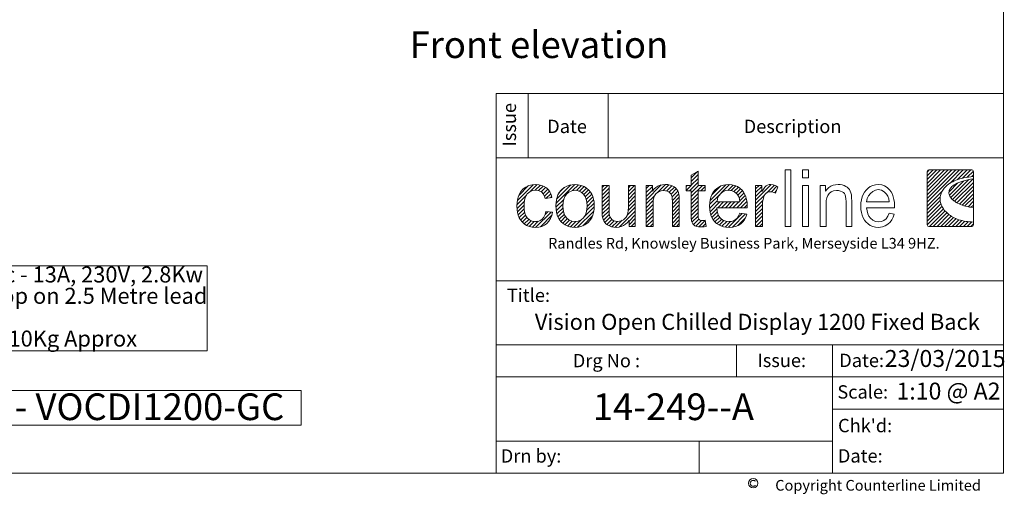
# Model space of a CAD drawing. Units: millimetres. Extents: x 0 to 586, y 0 to 420.
# Drawn here: x 396 to 580, y 5 to 94 of the extents above; entities that cross this region are included whole.
import ezdxf

# ---------------------------------------------------------------- set-up
doc = ezdxf.new("R2010")
doc.units = ezdxf.units.MM
doc.styles.add('SLDTEXTSTYLE0', font='TXT', dxfattribs={"width": 0.605})
doc.styles.add('SLDTEXTSTYLE1', font='TXT', dxfattribs={"width": 0.75})

# ---------------------------------------------------------------- blocks, each defined once
blk = doc.blocks.new('SW_NOTE_0')
at = {"color": 0, "linetype": 'Continuous', "lineweight": 0}
for p, q in [((-0.02, -11.91), (-0.02, 4)), ((-0.02, 4), (63.91, 4)), ((63.91, 4), (63.91, -11.91)), ((63.91, -11.91), (-0.02, -11.91))]:
    blk.add_line(p, q, dxfattribs=at)
at = {"color": 0, "linetype": 'Continuous', "lineweight": 0, "char_height": 3, "attachment_point": 1, "style": 'SLDTEXTSTYLE0'}
for s, insert in [('Electrical Spec - 13A, 230V, 2.8Kw', (0, 3.87)), ('via 13A plug top on 2.5 Metre lead', (0, -0.13)), ('Weight - 210Kg Approx', (7.88, -8.13))]:
    blk.add_mtext(s, dxfattribs=dict(at, insert=insert))
blk = doc.blocks.new('SW_NOTE_1')
at = {"color": 0, "linetype": 'Continuous', "lineweight": 0}
for p, q in [((-0.02, 0.53), (-0.02, 6.99)), ((-0.02, 6.99), (96.12, 6.99)), ((96.12, 6.99), (96.12, 0.53)), ((96.12, 0.53), (-0.02, 0.53))]:
    blk.add_line(p, q, dxfattribs=at)
at = {"color": 0, "linetype": 'Continuous', "lineweight": 0, "insert": (0, 6.45), "char_height": 5, "attachment_point": 1, "style": 'SLDTEXTSTYLE0'}
blk.add_mtext('Assembly No - VOCDI1200-GC', dxfattribs=at)

msp = doc.modelspace()

# ---------------------------------------------------------------- linework, layer by layer
at = {"color": 7, "linetype": 'Continuous', "lineweight": 0}
for p, q in [((579.873, 9.004), (579.873, 411.004)), ((484.873, 80.053), (484.873, 9.004)), ((484.873, 80.053), (579.873, 80.053)), ((490.873, 80.053), (490.873, 68.004)), ((505.873, 80.053), (505.873, 68.004)), ((484.873, 68.004), (579.873, 68.004)), ((522.688, 65.54), (521.396, 64.761)), ((521.396, 64.302), (522.552, 65.458)), ((521.396, 63.595), (522.688, 64.887)), ((521.396, 64.761), (521.396, 62.859)), ((522.688, 62.859), (522.688, 65.54)), ((540.048, 65.779), (539.014, 65.779)), ((539.014, 65.779), (539.014, 55.186)), ((540.048, 55.186), (540.048, 65.779)), ((543.34, 65.779), (542.229, 65.779)), ((542.229, 65.779), (542.229, 64.282)), ((543.34, 64.282), (543.34, 65.779)), ((565.59, 65.362), (565.984, 65.756)), ((565.59, 64.655), (566.691, 65.756)), ((565.59, 63.948), (567.398, 65.756)), ((565.59, 63.241), (568.105, 65.756)), ((565.59, 62.534), (568.812, 65.756)), ((565.59, 61.827), (569.519, 65.756)), ((565.59, 61.12), (570.226, 65.756)), ((565.59, 60.412), (570.934, 65.756)), ((565.59, 59.705), (571.641, 65.756)), ((565.632, 65.604), (565.59, 65.45)), ((565.59, 65.45), (565.59, 55.492)), ((565.742, 65.714), (565.632, 65.604)), ((565.896, 65.756), (565.742, 65.714)), ((573.967, 65.756), (565.896, 65.756)), ((569.885, 63.294), (572.348, 65.756)), ((571.225, 63.926), (573.055, 65.756)), ((572.229, 64.223), (573.762, 65.756)), ((573.114, 64.402), (574.25, 65.537)), ((573.782, 64.497), (574.262, 64.546)), ((573.932, 64.513), (574.274, 64.854)), ((574.122, 65.714), (573.967, 65.756)), ((574.232, 65.604), (574.122, 65.714)), ((574.274, 65.45), (574.232, 65.604)), ((574.262, 64.546), (574.262, 64.103)), ((574.274, 55.492), (574.274, 65.45)), ((488.839, 60.029), (491.809, 62.999)), ((489.101, 60.999), (490.878, 62.775)), ((490.992, 62.827), (490.417, 62.568)), ((491.601, 62.982), (490.992, 62.827)), ((491.181, 61.665), (492.531, 63.015)), ((492.243, 63.034), (491.601, 62.982)), ((492.172, 61.948), (493.149, 62.926)), ((492.838, 62.994), (492.243, 63.034)), ((492.813, 61.882), (493.681, 62.75)), ((493.377, 62.875), (492.838, 62.994)), ((493.858, 62.677), (493.377, 62.875)), ((496.068, 59.48), (499.621, 63.033)), ((496.182, 60.301), (498.829, 62.948)), ((498.091, 62.726), (497.644, 62.487)), ((498.572, 62.897), (498.091, 62.726)), ((499.088, 63), (498.572, 62.897)), ((499.639, 63.034), (499.088, 63)), ((499.191, 61.897), (500.28, 62.985)), ((500.248, 62.993), (499.639, 63.034)), ((499.92, 61.918), (500.853, 62.851)), ((500.811, 62.868), (500.248, 62.993)), ((501.327, 62.661), (500.811, 62.868)), ((504.713, 62.468), (505.103, 62.859)), ((504.713, 61.761), (505.811, 62.859)), ((506.01, 62.859), (504.713, 62.859)), ((504.713, 62.859), (504.713, 58.106)), ((506.01, 58.604), (506.01, 62.859)), ((509.622, 62.427), (510.053, 62.859)), ((509.622, 61.72), (510.76, 62.859)), ((510.918, 62.859), (509.622, 62.859)), ((509.622, 62.859), (509.622, 58.747)), ((510.918, 55.186), (510.918, 62.859)), ((512.951, 60.1), (515.794, 62.943)), ((512.951, 62.282), (513.534, 62.859)), ((514.117, 62.859), (512.951, 62.859)), ((512.951, 62.859), (512.951, 55.186)), ((514.117, 61.769), (514.117, 62.859)), ((515.149, 62.718), (514.764, 62.472)), ((515.13, 61.572), (516.59, 63.032)), ((515.576, 62.893), (515.149, 62.718)), ((516.044, 62.999), (515.576, 62.893)), ((516.553, 63.034), (516.044, 62.999)), ((516.159, 61.893), (517.227, 62.962)), ((517.003, 63.006), (516.553, 63.034)), ((516.803, 61.83), (517.775, 62.802)), ((517.427, 62.923), (517.003, 63.006)), ((517.825, 62.785), (517.427, 62.923)), ((518.181, 62.601), (517.825, 62.785)), ((520.444, 62.643), (520.66, 62.859)), ((520.444, 61.936), (521.367, 62.859)), ((521.396, 62.859), (520.444, 62.859)), ((520.444, 62.859), (520.444, 61.848)), ((521.063, 61.848), (522.688, 63.472)), ((521.396, 62.888), (522.688, 64.18)), ((521.396, 61.474), (522.781, 62.859)), ((521.396, 60.766), (523.488, 62.859)), ((523.992, 62.859), (522.688, 62.859)), ((523.992, 61.848), (523.992, 62.859)), ((524.927, 60.055), (527.872, 63)), ((525.241, 61.076), (526.894, 62.729)), ((526.968, 62.766), (526.554, 62.558)), ((527.414, 62.915), (526.968, 62.766)), ((527.026, 61.446), (528.599, 63.02)), ((527.894, 63.004), (527.414, 62.915)), ((528.406, 63.034), (527.894, 63.004)), ((528.227, 61.941), (529.226, 62.94)), ((528.998, 62.992), (528.406, 63.034)), ((528.893, 61.9), (529.767, 62.773)), ((529.545, 62.866), (528.998, 62.992)), ((530.046, 62.656), (529.545, 62.866)), ((533.458, 60.1), (536.381, 63.024)), ((533.458, 62.222), (534.095, 62.859)), ((534.624, 62.859), (533.458, 62.859)), ((533.458, 62.859), (533.458, 55.186)), ((534.624, 61.697), (534.624, 62.859)), ((535.451, 62.773), (535.19, 62.538)), ((535.711, 62.917), (535.451, 62.773)), ((535.565, 61.501), (536.973, 62.908)), ((535.988, 63.005), (535.711, 62.917)), ((536.282, 63.034), (535.988, 63.005)), ((536.722, 62.987), (536.282, 63.034)), ((537.166, 62.847), (536.722, 62.987)), ((537.616, 62.615), (537.166, 62.847)), ((542.229, 64.282), (543.34, 64.282)), ((543.34, 62.859), (542.229, 62.859)), ((542.229, 62.859), (542.229, 55.186)), ((543.34, 55.186), (543.34, 62.859)), ((546.549, 62.859), (545.558, 62.859)), ((545.558, 62.859), (545.558, 55.186)), ((546.549, 61.769), (546.549, 62.859)), ((547.552, 62.718), (547.178, 62.473)), ((547.968, 62.893), (547.552, 62.718)), ((548.423, 62.999), (547.968, 62.893)), ((548.916, 63.034), (548.423, 62.999)), ((549.304, 63.012), (548.916, 63.034)), ((549.672, 62.945), (549.304, 63.012)), ((550.021, 62.834), (549.672, 62.945)), ((550.338, 62.688), (550.021, 62.834)), ((555.389, 62.867), (554.946, 62.658)), ((555.883, 62.992), (555.389, 62.867)), ((556.446, 63.034), (555.883, 62.992)), ((557.089, 62.97), (556.446, 63.034)), ((557.613, 62.777), (557.089, 62.97)), ((558.078, 62.456), (557.613, 62.777)), ((568.961, 62.565), (569.15, 62.747)), ((569.15, 62.747), (569.357, 62.924)), ((569.357, 62.924), (569.583, 63.095)), ((569.583, 63.095), (569.827, 63.259)), ((569.686, 61.681), (571.34, 63.334)), ((569.759, 61.046), (572.436, 63.723)), ((569.827, 63.259), (570.089, 63.416)), ((570.008, 60.588), (573.366, 63.946)), ((570.089, 63.416), (570.371, 63.566)), ((570.419, 62.802), (570.223, 62.634)), ((570.341, 60.214), (574.224, 64.097)), ((570.371, 63.566), (570.671, 63.707)), ((570.648, 62.965), (570.419, 62.802)), ((570.909, 63.123), (570.648, 62.965)), ((570.671, 63.707), (570.99, 63.84)), ((570.73, 59.896), (574.274, 63.44)), ((571.203, 63.274), (570.909, 63.123)), ((570.99, 63.84), (571.329, 63.965)), ((571.163, 59.622), (574.274, 62.733)), ((571.532, 63.419), (571.203, 63.274)), ((571.329, 63.965), (571.688, 64.08)), ((571.895, 63.555), (571.532, 63.419)), ((571.688, 64.08), (572.066, 64.185)), ((572.294, 63.684), (571.895, 63.555)), ((572.066, 64.185), (572.465, 64.28)), ((572.73, 63.804), (572.294, 63.684)), ((572.465, 64.28), (572.883, 64.364)), ((573.203, 63.914), (572.73, 63.804)), ((572.883, 64.364), (573.322, 64.436)), ((573.713, 64.014), (573.203, 63.914)), ((573.322, 64.436), (573.782, 64.497)), ((574.262, 64.103), (573.713, 64.014)), ((574.262, 64.136), (574.274, 64.147)), ((488.764, 59.248), (490.55, 61.034)), ((489.164, 61.169), (488.985, 60.684)), ((489.487, 61.739), (489.164, 61.169)), ((489.904, 62.205), (489.487, 61.739)), ((490.417, 62.568), (489.904, 62.205)), ((490.432, 60.855), (490.7, 61.258)), ((490.7, 61.258), (491.149, 61.65)), ((491.149, 61.65), (491.681, 61.885)), ((491.681, 61.885), (492.294, 61.964)), ((492.294, 61.964), (492.706, 61.92)), ((492.706, 61.92), (493.075, 61.79)), ((493.075, 61.79), (493.401, 61.574)), ((493.287, 61.649), (494.135, 62.497)), ((493.401, 61.574), (493.675, 61.27)), ((493.647, 61.302), (494.518, 62.173)), ((493.675, 61.27), (493.888, 60.883)), ((494.282, 62.4), (493.858, 62.677)), ((493.888, 60.883), (494.039, 60.41)), ((493.899, 60.847), (494.833, 61.78)), ((494.193, 60.434), (495.078, 61.319)), ((494.644, 62.051), (494.282, 62.4)), ((494.934, 61.636), (494.644, 62.051)), ((495.153, 61.154), (494.934, 61.636)), ((495.301, 60.605), (495.153, 61.154)), ((496.435, 61.099), (496.266, 60.648)), ((496.653, 61.505), (496.435, 61.099)), ((496.623, 61.45), (497.68, 62.506)), ((496.918, 61.865), (496.653, 61.505)), ((497.233, 62.181), (496.918, 61.865)), ((497.644, 62.487), (497.233, 62.181)), ((497.744, 60.815), (498.025, 61.226)), ((498.025, 61.226), (498.49, 61.631)), ((498.49, 61.631), (499.028, 61.875)), ((499.028, 61.875), (499.639, 61.956)), ((499.639, 61.956), (500.244, 61.875)), ((500.244, 61.875), (500.778, 61.631)), ((500.477, 61.768), (501.353, 62.644)), ((500.778, 61.631), (501.243, 61.224)), ((500.921, 61.505), (501.79, 62.374)), ((501.243, 61.224), (501.526, 60.814)), ((501.286, 61.162), (502.166, 62.043)), ((501.797, 62.37), (501.327, 62.661)), ((501.56, 60.73), (502.496, 61.665)), ((501.749, 60.212), (502.769, 61.231)), ((502.22, 61.996), (501.797, 62.37)), ((502.527, 61.628), (502.22, 61.996)), ((502.777, 61.217), (502.527, 61.628)), ((502.972, 60.762), (502.777, 61.217)), ((504.713, 61.054), (506.01, 62.351)), ((504.713, 60.347), (506.01, 61.644)), ((504.713, 59.64), (506.01, 60.937)), ((509.622, 61.013), (510.918, 62.31)), ((509.622, 60.306), (510.918, 61.603)), ((509.622, 59.599), (510.918, 60.896)), ((512.951, 61.514), (514.117, 62.68)), ((512.951, 60.807), (514.117, 61.973)), ((512.951, 59.393), (514.564, 61.005)), ((514.42, 62.155), (514.117, 61.769)), ((514.398, 60.614), (514.585, 61.056)), ((514.764, 62.472), (514.42, 62.155)), ((514.585, 61.056), (514.848, 61.379)), ((514.848, 61.379), (515.276, 61.672)), ((515.276, 61.672), (515.753, 61.848)), ((515.753, 61.848), (516.28, 61.907)), ((516.28, 61.907), (516.612, 61.881)), ((516.612, 61.881), (516.913, 61.802)), ((516.913, 61.802), (517.186, 61.67)), ((517.186, 61.67), (517.416, 61.497)), ((517.279, 61.6), (518.237, 62.558)), ((517.416, 61.497), (517.595, 61.288)), ((517.595, 61.288), (517.722, 61.044)), ((517.622, 61.236), (518.61, 62.224)), ((517.722, 61.044), (517.806, 60.735)), ((517.809, 60.715), (518.889, 61.795)), ((517.865, 60.064), (519.072, 61.271)), ((518.47, 62.382), (518.181, 62.601)), ((518.694, 62.129), (518.47, 62.382)), ((518.868, 61.843), (518.694, 62.129)), ((519.003, 61.523), (518.868, 61.843)), ((519.1, 61.169), (519.003, 61.523)), ((519.139, 60.868), (519.1, 61.169)), ((519.163, 60.446), (519.139, 60.868)), ((520.444, 61.848), (521.396, 61.848)), ((521.396, 61.848), (521.396, 57.433)), ((521.396, 60.059), (522.688, 61.351)), ((522.688, 57.361), (522.688, 61.848)), ((522.688, 61.848), (523.992, 61.848)), ((523.184, 61.848), (523.992, 62.655)), ((523.891, 61.848), (523.992, 61.948)), ((524.845, 59.265), (526.827, 61.248)), ((525.273, 61.155), (525.08, 60.678)), ((525.521, 61.583), (525.273, 61.155)), ((525.825, 61.964), (525.521, 61.583)), ((526.173, 62.29), (525.825, 61.964)), ((526.554, 62.558), (526.173, 62.29)), ((526.347, 60.385), (526.572, 60.92)), ((526.572, 60.92), (526.917, 61.364)), ((526.917, 61.364), (527.355, 61.697)), ((527.355, 61.697), (527.857, 61.897)), ((527.857, 61.897), (528.421, 61.964)), ((528.421, 61.964), (529.038, 61.88)), ((529.038, 61.88), (529.573, 61.629)), ((529.407, 61.707), (530.235, 62.535)), ((529.573, 61.629), (530.028, 61.211)), ((529.815, 61.407), (530.642, 62.235)), ((530.028, 61.211), (530.261, 60.836)), ((530.502, 62.363), (530.046, 62.656)), ((530.142, 61.027), (530.996, 61.882)), ((530.361, 60.54), (531.293, 61.471)), ((530.486, 59.958), (531.532, 61.003)), ((530.913, 61.986), (530.502, 62.363)), ((531.211, 61.613), (530.913, 61.986)), ((531.455, 61.193), (531.211, 61.613)), ((531.644, 60.725), (531.455, 61.193)), ((533.458, 61.515), (534.624, 62.681)), ((533.458, 60.808), (534.624, 61.974)), ((533.458, 59.393), (535.135, 61.07)), ((534.914, 62.179), (534.624, 61.697)), ((535.19, 62.538), (534.914, 62.179)), ((534.971, 60.721), (535.088, 61.002)), ((535.088, 61.002), (535.249, 61.239)), ((535.249, 61.239), (535.453, 61.433)), ((535.453, 61.433), (535.689, 61.575)), ((535.689, 61.575), (535.944, 61.661)), ((535.944, 61.661), (536.219, 61.69)), ((536.219, 61.69), (536.536, 61.659)), ((536.44, 61.668), (537.465, 62.693)), ((536.536, 61.659), (536.853, 61.564)), ((536.853, 61.564), (537.168, 61.406)), ((536.979, 61.501), (537.335, 61.857)), ((537.168, 61.406), (537.616, 62.615)), ((546.844, 62.157), (546.549, 61.769)), ((546.804, 60.56), (546.972, 60.999)), ((547.178, 62.473), (546.844, 62.157)), ((546.972, 60.999), (547.208, 61.335)), ((547.208, 61.335), (547.592, 61.659)), ((547.592, 61.659), (548.045, 61.865)), ((548.045, 61.865), (548.593, 61.936)), ((548.593, 61.936), (548.966, 61.904)), ((548.966, 61.904), (549.372, 61.819)), ((549.372, 61.819), (549.694, 61.692)), ((549.694, 61.692), (549.915, 61.531)), ((549.915, 61.531), (550.092, 61.33)), ((550.092, 61.33), (550.228, 61.09)), ((550.228, 61.09), (550.324, 60.779)), ((550.611, 62.515), (550.338, 62.688)), ((550.84, 62.314), (550.611, 62.515)), ((551.032, 62.078), (550.84, 62.314)), ((551.187, 61.8), (551.032, 62.078)), ((551.307, 61.48), (551.187, 61.8)), ((551.392, 61.076), (551.307, 61.48)), ((551.444, 60.551), (551.392, 61.076)), ((553.593, 61.188), (553.401, 60.709)), ((553.839, 61.614), (553.593, 61.188)), ((554.14, 61.988), (553.839, 61.614)), ((554.536, 62.365), (554.14, 61.988)), ((554.37, 60.388), (554.632, 60.924)), ((554.946, 62.658), (554.536, 62.365)), ((554.632, 60.924), (554.994, 61.367)), ((554.994, 61.367), (555.42, 61.733)), ((555.42, 61.733), (555.901, 61.996)), ((555.901, 61.996), (556.437, 62.098)), ((556.437, 62.098), (557.027, 61.983)), ((557.027, 61.983), (557.543, 61.68)), ((557.543, 61.68), (557.985, 61.248)), ((557.985, 61.248), (558.226, 60.865)), ((558.54, 62.008), (558.078, 62.456)), ((558.226, 60.865), (558.393, 60.369)), ((558.834, 61.64), (558.54, 62.008)), ((559.07, 61.221), (558.834, 61.64)), ((559.25, 60.752), (559.07, 61.221)), ((565.59, 58.998), (568.381, 61.79)), ((568.036, 60.747), (568.072, 60.959)), ((568.072, 60.959), (568.124, 61.169)), ((568.124, 61.169), (568.193, 61.378)), ((568.193, 61.378), (568.278, 61.585)), ((568.278, 61.585), (568.38, 61.788)), ((568.38, 61.788), (568.499, 61.988)), ((568.499, 61.988), (568.636, 62.185)), ((568.636, 62.185), (568.789, 62.377)), ((568.789, 62.377), (568.961, 62.565)), ((569.693, 61.745), (569.673, 61.563)), ((569.673, 61.563), (569.679, 61.379)), ((569.679, 61.379), (569.711, 61.197)), ((569.741, 61.928), (569.693, 61.745)), ((569.711, 61.197), (569.769, 61.015)), ((569.818, 62.108), (569.741, 61.928)), ((569.769, 61.015), (569.85, 60.836)), ((569.923, 62.287), (569.818, 62.108)), ((570.058, 62.462), (569.923, 62.287)), ((570.223, 62.634), (570.058, 62.462)), ((571.633, 59.385), (574.274, 62.026)), ((572.137, 59.181), (574.274, 61.319)), ((488.779, 59.596), (488.753, 58.994)), ((488.773, 58.549), (490.162, 59.939)), ((488.856, 60.159), (488.779, 59.596)), ((488.845, 57.914), (490.094, 59.163)), ((488.985, 60.684), (488.856, 60.159)), ((490.087, 59.031), (490.125, 59.742)), ((490.124, 58.31), (490.087, 59.031)), ((490.125, 59.742), (490.24, 60.35)), ((490.24, 60.35), (490.432, 60.855)), ((494.039, 60.41), (495.301, 60.605)), ((495.029, 60.563), (495.252, 60.786)), ((496.073, 59.61), (496.049, 59.024)), ((496.049, 59.024), (496.077, 58.4)), ((496.06, 58.766), (497.528, 60.233)), ((496.146, 60.151), (496.073, 59.61)), ((496.118, 58.116), (497.405, 59.403)), ((496.266, 60.648), (496.146, 60.151)), ((497.383, 59.024), (497.423, 59.714)), ((497.423, 58.332), (497.383, 59.024)), ((497.423, 59.714), (497.543, 60.311)), ((497.543, 60.311), (497.744, 60.815)), ((501.526, 60.814), (501.727, 60.318)), ((501.727, 60.318), (501.848, 59.735)), ((501.806, 58.148), (503.202, 59.544)), ((501.848, 59.735), (501.888, 59.066)), ((501.888, 59.066), (501.848, 58.359)), ((501.855, 59.611), (502.979, 60.735)), ((501.88, 58.929), (503.125, 60.173)), ((503.111, 60.263), (502.972, 60.762)), ((503.194, 59.719), (503.111, 60.263)), ((503.222, 59.132), (503.194, 59.719)), ((503.194, 58.43), (503.222, 59.132)), ((504.713, 58.933), (506.01, 60.229)), ((504.713, 58.226), (506.01, 59.522)), ((509.599, 58.162), (510.918, 59.482)), ((509.622, 58.892), (510.918, 60.189)), ((512.951, 58.686), (514.283, 60.018)), ((512.951, 57.978), (514.248, 59.275)), ((514.248, 59.376), (514.285, 60.055)), ((514.248, 55.186), (514.248, 59.376)), ((514.285, 60.055), (514.398, 60.614)), ((517.806, 60.735), (517.856, 60.339)), ((517.856, 60.339), (517.872, 59.855)), ((517.872, 59.364), (519.152, 60.644)), ((517.872, 58.657), (519.171, 59.956)), ((517.872, 59.855), (517.872, 55.186)), ((517.872, 57.95), (519.171, 59.249)), ((519.171, 59.904), (519.163, 60.446)), ((519.171, 55.186), (519.171, 59.904)), ((521.396, 59.352), (522.688, 60.644)), ((521.396, 58.645), (522.688, 59.937)), ((521.396, 57.938), (522.688, 59.23)), ((524.859, 59.579), (524.831, 58.957)), ((524.849, 58.563), (526.282, 59.996)), ((524.941, 60.153), (524.859, 59.579)), ((524.921, 57.928), (526.754, 59.761)), ((525.08, 60.678), (524.941, 60.153)), ((526.243, 59.761), (526.347, 60.385)), ((530.517, 59.761), (526.243, 59.761)), ((526.391, 58.691), (527.461, 59.761)), ((527.098, 58.691), (528.169, 59.761)), ((527.805, 58.691), (528.876, 59.761)), ((528.512, 58.691), (529.583, 59.761)), ((529.219, 58.691), (530.29, 59.761)), ((529.927, 58.691), (531.71, 60.474)), ((530.261, 60.836), (530.425, 60.352)), ((530.425, 60.352), (530.517, 59.761)), ((530.634, 58.691), (531.827, 59.884)), ((531.341, 58.691), (531.879, 59.229)), ((531.779, 60.21), (531.644, 60.725)), ((531.861, 59.648), (531.779, 60.21)), ((531.888, 59.038), (531.861, 59.648)), ((531.887, 58.947), (531.888, 59.038)), ((533.458, 58.686), (534.823, 60.051)), ((533.458, 57.979), (534.758, 59.279)), ((534.754, 59.204), (534.778, 59.739)), ((534.754, 55.186), (534.754, 59.204)), ((534.778, 59.739), (534.85, 60.245)), ((534.85, 60.245), (534.971, 60.721)), ((546.669, 59.376), (546.703, 60.019)), ((546.669, 55.186), (546.669, 59.376)), ((546.703, 60.019), (546.804, 60.56)), ((550.324, 60.779), (550.381, 60.367)), ((550.381, 60.367), (550.4, 59.855)), ((550.4, 59.855), (550.4, 55.186)), ((551.461, 59.904), (551.444, 60.551)), ((551.461, 55.186), (551.461, 59.904)), ((553.182, 59.593), (553.155, 58.957)), ((553.264, 60.177), (553.182, 59.593)), ((553.401, 60.709), (553.264, 60.177)), ((554.249, 59.761), (554.37, 60.388)), ((558.486, 59.761), (554.249, 59.761)), ((558.393, 60.369), (558.486, 59.761)), ((559.375, 60.231), (559.25, 60.752)), ((559.445, 59.66), (559.375, 60.231)), ((559.46, 59.038), (559.445, 59.66)), ((559.454, 58.691), (559.46, 59.038)), ((565.59, 58.291), (568.035, 60.736)), ((565.59, 57.584), (568.033, 60.027)), ((565.59, 56.877), (568.158, 59.445)), ((568.011, 60.32), (568.016, 60.534)), ((568.023, 60.107), (568.011, 60.32)), ((568.016, 60.534), (568.036, 60.747)), ((568.05, 59.894), (568.023, 60.107)), ((568.092, 59.682), (568.05, 59.894)), ((568.149, 59.471), (568.092, 59.682)), ((568.221, 59.262), (568.149, 59.471)), ((568.308, 59.056), (568.221, 59.262)), ((568.409, 58.852), (568.308, 59.056)), ((569.85, 60.836), (569.956, 60.659)), ((569.956, 60.659), (570.084, 60.485)), ((570.084, 60.485), (570.235, 60.315)), ((570.235, 60.315), (570.407, 60.15)), ((570.407, 60.15), (570.6, 59.99)), ((570.6, 59.99), (570.813, 59.835)), ((570.813, 59.835), (571.045, 59.688)), ((571.045, 59.688), (571.296, 59.547)), ((571.296, 59.547), (571.565, 59.414)), ((571.565, 59.414), (571.85, 59.29)), ((571.85, 59.29), (572.152, 59.176)), ((572.152, 59.176), (572.469, 59.071)), ((572.469, 59.071), (572.801, 58.976)), ((572.675, 59.012), (574.274, 60.611)), ((573.244, 58.874), (574.274, 59.904)), ((573.845, 58.769), (574.274, 59.197)), ((488.753, 58.994), (488.78, 58.378)), ((488.78, 58.378), (488.86, 57.811)), ((488.86, 57.811), (488.993, 57.294)), ((488.981, 57.343), (490.115, 58.477)), ((488.993, 57.294), (489.179, 56.827)), ((489.177, 56.832), (490.205, 57.86)), ((489.438, 56.385), (490.372, 57.319)), ((490.235, 57.695), (490.124, 58.31)), ((490.42, 57.186), (490.235, 57.695)), ((490.68, 56.782), (490.42, 57.186)), ((492.314, 55.019), (495.159, 57.864)), ((493.138, 55.136), (495.298, 57.296)), ((494.014, 57.403), (493.798, 56.921)), ((494.147, 57.998), (494.014, 57.403)), ((494.021, 57.433), (494.534, 57.947)), ((495.422, 57.83), (494.147, 57.998)), ((495.051, 56.652), (495.277, 57.205)), ((495.277, 57.205), (495.422, 57.83)), ((496.077, 58.4), (496.159, 57.828)), ((496.159, 57.828), (496.297, 57.307)), ((496.238, 57.529), (497.402, 58.693)), ((496.297, 57.307), (496.489, 56.836)), ((496.42, 57.004), (497.477, 58.061)), ((496.664, 56.541), (497.633, 57.509)), ((497.543, 57.734), (497.423, 58.332)), ((497.744, 57.229), (497.543, 57.734)), ((498.025, 56.816), (497.744, 57.229)), ((500.125, 55.052), (503.146, 58.073)), ((501.528, 57.235), (501.248, 56.819)), ((501.378, 57.012), (503.21, 58.844)), ((501.728, 57.749), (501.528, 57.235)), ((501.848, 58.359), (501.728, 57.749)), ((502.779, 56.801), (502.973, 57.265)), ((502.973, 57.265), (503.111, 57.808)), ((503.111, 57.808), (503.194, 58.43)), ((504.713, 58.106), (504.722, 57.601)), ((504.722, 57.601), (504.748, 57.196)), ((504.726, 57.532), (506.01, 58.815)), ((504.748, 57.196), (504.792, 56.89)), ((504.792, 56.89), (506.017, 58.115)), ((504.961, 56.352), (506.058, 57.449)), ((506.018, 57.998), (506.01, 58.604)), ((506.045, 57.541), (506.018, 57.998)), ((506.088, 57.231), (506.045, 57.541)), ((506.202, 56.913), (506.088, 57.231)), ((507.924, 55.073), (510.918, 58.067)), ((509.408, 57.248), (509.234, 56.928)), ((509.527, 57.645), (509.408, 57.248)), ((509.415, 57.271), (510.918, 58.774)), ((509.598, 58.145), (509.527, 57.645)), ((509.622, 58.747), (509.598, 58.145)), ((509.76, 56.201), (510.918, 57.36)), ((512.951, 57.271), (514.248, 58.568)), ((512.951, 56.564), (514.248, 57.861)), ((517.872, 57.243), (519.171, 58.542)), ((517.872, 56.536), (519.171, 57.835)), ((521.396, 57.433), (521.414, 56.742)), ((521.401, 57.236), (522.688, 58.523)), ((521.433, 56.561), (522.688, 57.816)), ((522.695, 57.034), (522.688, 57.361)), ((524.831, 58.957), (524.858, 58.356)), ((524.858, 58.356), (524.94, 57.802)), ((524.94, 57.802), (525.077, 57.294)), ((525.059, 57.359), (526.195, 58.495)), ((525.077, 57.294), (525.268, 56.833)), ((525.26, 56.852), (526.299, 57.891)), ((525.522, 56.408), (526.484, 57.369)), ((526.243, 58.095), (526.172, 58.691)), ((526.172, 58.691), (531.88, 58.691)), ((526.386, 57.574), (526.243, 58.095)), ((526.6, 57.127), (526.386, 57.574)), ((528.376, 55.019), (530.958, 57.601)), ((529.119, 55.055), (531.588, 57.524)), ((530.503, 57.657), (530.283, 57.157)), ((531.844, 57.492), (530.503, 57.657)), ((531.651, 56.935), (531.844, 57.492)), ((531.88, 58.691), (531.884, 58.831)), ((531.884, 58.831), (531.887, 58.947)), ((533.458, 57.272), (534.754, 58.569)), ((533.458, 56.565), (534.754, 57.862)), ((553.155, 58.957), (553.182, 58.344)), ((553.182, 58.344), (553.263, 57.781)), ((553.263, 57.781), (553.399, 57.268)), ((553.399, 57.268), (553.588, 56.804)), ((554.333, 58.083), (554.259, 58.691)), ((554.259, 58.691), (559.454, 58.691)), ((554.476, 57.556), (554.333, 58.083)), ((554.687, 57.108), (554.476, 57.556)), ((558.48, 57.657), (558.224, 57.085)), ((559.42, 57.492), (558.48, 57.657)), ((559.225, 56.915), (559.42, 57.492)), ((565.59, 56.17), (568.363, 58.944)), ((565.596, 55.469), (568.625, 58.498)), ((566.02, 55.186), (568.933, 58.099)), ((566.727, 55.186), (569.281, 57.74)), ((567.434, 55.186), (569.665, 57.417)), ((568.524, 58.651), (568.409, 58.852)), ((568.653, 58.455), (568.524, 58.651)), ((568.797, 58.262), (568.653, 58.455)), ((568.954, 58.074), (568.797, 58.262)), ((569.124, 57.892), (568.954, 58.074)), ((569.307, 57.714), (569.124, 57.892)), ((569.504, 57.543), (569.307, 57.714)), ((569.714, 57.379), (569.504, 57.543)), ((569.936, 57.221), (569.714, 57.379)), ((570.17, 57.071), (569.936, 57.221)), ((572.801, 58.976), (573.147, 58.893)), ((573.147, 58.893), (573.507, 58.822)), ((573.507, 58.822), (573.879, 58.764)), ((573.879, 58.764), (574.262, 58.718)), ((574.262, 58.718), (574.262, 56.014)), ((574.262, 58.479), (574.274, 58.49)), ((574.262, 57.772), (574.274, 57.783)), ((489.179, 56.827), (489.418, 56.409)), ((489.418, 56.409), (489.711, 56.042)), ((489.711, 56.042), (490.117, 55.671)), ((489.758, 55.999), (490.626, 56.866)), ((490.117, 55.671), (490.572, 55.383)), ((490.13, 55.663), (490.98, 56.513)), ((490.563, 55.389), (491.425, 56.252)), ((490.572, 55.383), (491.078, 55.178)), ((491.114, 56.393), (490.68, 56.782)), ((491.064, 55.183), (491.992, 56.111)), ((491.628, 56.159), (491.114, 56.393)), ((492.223, 56.081), (491.628, 56.159)), ((491.641, 55.054), (492.732, 56.144)), ((492.704, 56.134), (492.223, 56.081)), ((493.128, 56.291), (492.704, 56.134)), ((493.497, 56.552), (493.128, 56.291)), ((493.392, 55.2), (493.896, 55.434)), ((493.798, 56.921), (493.497, 56.552)), ((493.896, 55.434), (494.351, 55.761)), ((494.351, 55.761), (494.742, 56.17)), ((494.742, 56.17), (495.051, 56.652)), ((496.489, 56.836), (496.737, 56.416)), ((496.737, 56.416), (497.041, 56.047)), ((496.967, 56.137), (497.872, 57.041)), ((497.041, 56.047), (497.389, 55.73)), ((497.325, 55.788), (498.2, 56.662)), ((497.389, 55.73), (497.771, 55.472)), ((497.738, 55.494), (498.601, 56.357)), ((497.771, 55.472), (498.187, 55.271)), ((498.49, 56.407), (498.025, 56.816)), ((498.214, 55.262), (499.104, 56.153)), ((499.028, 56.163), (498.49, 56.407)), ((498.764, 55.105), (499.756, 56.097)), ((499.639, 56.081), (499.028, 56.163)), ((499.393, 55.027), (500.768, 56.402)), ((500.248, 56.163), (499.639, 56.081)), ((500.784, 56.409), (500.248, 56.163)), ((501.248, 56.819), (500.784, 56.409)), ((500.907, 55.221), (501.489, 55.482)), ((501.078, 55.297), (502.921, 57.141)), ((501.489, 55.482), (502.009, 55.837)), ((502.009, 55.837), (502.439, 56.277)), ((502.439, 56.277), (502.779, 56.801)), ((504.792, 56.89), (504.887, 56.53)), ((504.887, 56.53), (505.02, 56.209)), ((505.02, 56.209), (505.193, 55.926)), ((505.193, 55.926), (505.416, 55.679)), ((505.216, 55.9), (506.212, 56.897)), ((505.416, 55.679), (505.706, 55.46)), ((505.579, 55.556), (506.525, 56.502)), ((505.706, 55.46), (506.064, 55.272)), ((506.023, 55.293), (506.969, 56.24)), ((506.374, 56.645), (506.202, 56.913)), ((506.608, 56.424), (506.374, 56.645)), ((506.548, 55.111), (507.571, 56.135)), ((506.894, 56.262), (506.608, 56.424)), ((507.221, 56.165), (506.894, 56.262)), ((507.168, 55.024), (508.477, 56.333)), ((507.589, 56.133), (507.221, 56.165)), ((507.97, 56.166), (507.589, 56.133)), ((508.335, 56.265), (507.97, 56.166)), ((508.281, 55.157), (508.704, 55.338)), ((508.684, 56.431), (508.335, 56.265)), ((508.993, 56.656), (508.684, 56.431)), ((508.704, 55.338), (509.091, 55.59)), ((509.234, 56.928), (508.993, 56.656)), ((509.091, 55.59), (509.443, 55.915)), ((509.443, 55.915), (509.76, 56.313)), ((509.76, 55.494), (510.918, 56.653)), ((509.76, 56.313), (509.76, 55.186)), ((510.158, 55.186), (510.918, 55.946)), ((512.951, 55.857), (514.248, 57.154)), ((512.987, 55.186), (514.248, 56.447)), ((513.694, 55.186), (514.248, 55.74)), ((517.872, 55.829), (519.171, 57.128)), ((517.937, 55.186), (519.171, 56.421)), ((518.644, 55.186), (519.171, 55.714)), ((521.414, 56.742), (521.467, 56.231)), ((521.467, 56.231), (521.556, 55.899)), ((521.539, 55.96), (522.693, 57.114)), ((521.556, 55.899), (521.687, 55.67)), ((521.687, 55.67), (521.869, 55.474)), ((521.817, 55.53), (522.821, 56.535)), ((521.869, 55.474), (522.102, 55.309)), ((522.243, 55.25), (523.299, 56.306)), ((522.717, 56.796), (522.695, 57.034)), ((522.754, 56.646), (522.717, 56.796)), ((522.81, 56.547), (522.754, 56.646)), ((522.807, 55.107), (524, 56.299)), ((522.884, 56.463), (522.81, 56.547)), ((522.978, 56.392), (522.884, 56.463)), ((523.096, 56.34), (522.978, 56.392)), ((523.244, 56.309), (523.096, 56.34)), ((523.421, 56.298), (523.244, 56.309)), ((523.581, 56.304), (523.421, 56.298)), ((523.506, 55.099), (524.099, 55.691)), ((523.771, 56.321), (523.581, 56.304)), ((523.992, 56.35), (523.771, 56.321)), ((524.179, 55.201), (523.992, 56.35)), ((525.268, 56.833), (525.514, 56.418)), ((525.514, 56.418), (525.815, 56.049)), ((525.815, 56.049), (526.162, 55.733)), ((525.844, 56.022), (526.751, 56.929)), ((526.162, 55.733), (526.547, 55.474)), ((526.221, 55.693), (527.105, 56.577)), ((526.547, 55.474), (526.972, 55.272)), ((526.885, 56.755), (526.6, 57.127)), ((526.657, 55.421), (527.537, 56.301)), ((527.348, 56.38), (526.885, 56.755)), ((527.158, 55.215), (528.075, 56.132)), ((527.881, 56.156), (527.348, 56.38)), ((527.728, 55.078), (528.757, 56.106)), ((528.485, 56.081), (527.881, 56.156)), ((528.937, 56.123), (528.485, 56.081)), ((529.343, 56.249), (528.937, 56.123)), ((529.703, 56.459), (529.343, 56.249)), ((529.692, 55.176), (530.21, 55.378)), ((530.016, 56.758), (529.703, 56.459)), ((530.283, 57.157), (530.016, 56.758)), ((530.111, 55.34), (531.589, 56.817)), ((530.21, 55.378), (530.67, 55.662)), ((530.67, 55.662), (531.064, 56.02)), ((531.064, 56.02), (531.391, 56.445)), ((531.391, 56.445), (531.651, 56.935)), ((533.458, 55.858), (534.754, 57.154)), ((533.493, 55.186), (534.754, 56.447)), ((534.2, 55.186), (534.754, 55.74)), ((553.588, 56.804), (553.833, 56.39)), ((553.833, 56.39), (554.131, 56.027)), ((554.131, 56.027), (554.526, 55.661)), ((554.526, 55.661), (554.942, 55.378)), ((554.968, 56.74), (554.687, 57.108)), ((554.942, 55.378), (555.397, 55.175)), ((555.42, 56.362), (554.968, 56.74)), ((555.933, 56.121), (555.42, 56.362)), ((556.507, 56.036), (555.933, 56.121)), ((557.039, 56.104), (556.507, 56.036)), ((557.503, 56.304), (557.039, 56.104)), ((557.898, 56.633), (557.503, 56.304)), ((557.727, 55.29), (558.245, 55.637)), ((558.224, 57.085), (557.898, 56.633)), ((558.245, 55.637), (558.637, 55.988)), ((558.637, 55.988), (558.963, 56.414)), ((558.963, 56.414), (559.225, 56.915)), ((565.59, 55.492), (565.632, 55.338)), ((565.632, 55.338), (565.742, 55.228)), ((568.141, 55.186), (570.083, 57.127)), ((568.848, 55.186), (570.532, 56.87)), ((569.555, 55.186), (571.013, 56.644)), ((570.417, 56.929), (570.17, 57.071)), ((570.262, 55.186), (571.525, 56.449)), ((570.676, 56.796), (570.417, 56.929)), ((570.947, 56.671), (570.676, 56.796)), ((571.229, 56.555), (570.947, 56.671)), ((570.97, 55.186), (572.073, 56.289)), ((571.523, 56.45), (571.229, 56.555)), ((571.828, 56.354), (571.523, 56.45)), ((571.677, 55.186), (572.654, 56.163)), ((572.144, 56.27), (571.828, 56.354)), ((572.471, 56.196), (572.144, 56.27)), ((572.384, 55.186), (573.271, 56.073)), ((572.809, 56.135), (572.471, 56.196)), ((573.157, 56.085), (572.809, 56.135)), ((573.091, 55.186), (573.928, 56.023)), ((573.516, 56.048), (573.157, 56.085)), ((573.884, 56.024), (573.516, 56.048)), ((573.798, 55.186), (574.274, 55.662)), ((574.262, 56.014), (573.884, 56.024)), ((574.122, 55.228), (574.232, 55.338)), ((574.232, 55.338), (574.274, 55.492)), ((574.262, 57.065), (574.274, 57.076)), ((574.262, 56.357), (574.274, 56.369)), ((491.078, 55.178), (491.632, 55.054)), ((491.632, 55.054), (492.235, 55.013)), ((492.235, 55.013), (492.838, 55.06)), ((492.838, 55.06), (493.392, 55.2)), ((498.187, 55.271), (498.637, 55.128)), ((498.637, 55.128), (499.121, 55.042)), ((499.121, 55.042), (499.639, 55.013)), ((499.639, 55.013), (500.291, 55.065)), ((500.291, 55.065), (500.907, 55.221)), ((506.064, 55.272), (506.465, 55.128)), ((506.465, 55.128), (506.887, 55.042)), ((506.887, 55.042), (507.329, 55.013)), ((507.329, 55.013), (507.822, 55.049)), ((507.822, 55.049), (508.281, 55.157)), ((509.76, 55.186), (510.918, 55.186)), ((510.865, 55.186), (510.918, 55.239)), ((512.951, 55.186), (514.248, 55.186)), ((517.872, 55.186), (519.171, 55.186)), ((522.102, 55.309), (522.397, 55.184)), ((522.397, 55.184), (522.763, 55.11)), ((522.763, 55.11), (523.199, 55.085)), ((523.199, 55.085), (523.5, 55.098)), ((523.5, 55.098), (523.827, 55.137)), ((523.827, 55.137), (524.179, 55.201)), ((526.972, 55.272), (527.435, 55.128)), ((527.435, 55.128), (527.937, 55.042)), ((527.937, 55.042), (528.477, 55.013)), ((528.477, 55.013), (529.114, 55.054)), ((529.114, 55.054), (529.692, 55.176)), ((533.458, 55.186), (534.754, 55.186)), ((539.014, 55.186), (540.048, 55.186)), ((542.229, 55.186), (543.34, 55.186)), ((545.558, 55.186), (546.669, 55.186)), ((550.4, 55.186), (551.461, 55.186)), ((555.397, 55.175), (555.909, 55.054)), ((555.909, 55.054), (556.498, 55.013)), ((556.498, 55.013), (557.197, 55.082)), ((557.197, 55.082), (557.727, 55.29)), ((565.742, 55.228), (565.896, 55.186)), ((565.896, 55.186), (573.967, 55.186)), ((573.967, 55.186), (574.122, 55.228)), ((484.873, 45.004), (579.873, 45.004)), ((484.873, 33.004), (529.873, 33.004)), ((529.873, 33.004), (547.873, 33.004)), ((529.873, 33.004), (529.873, 27.004)), ((547.873, 33.004), (579.873, 33.004)), ((547.873, 33.004), (547.873, 27.004)), ((484.873, 27.004), (547.873, 27.004)), ((547.873, 27.004), (547.873, 21.004)), ((547.873, 27.004), (579.873, 27.004)), ((547.873, 21.004), (547.873, 9.004)), ((547.873, 21.004), (579.873, 21.004)), ((484.873, 15.004), (522.873, 15.004)), ((522.873, 15.004), (547.873, 15.004)), ((522.873, 15.004), (522.873, 9.004)), ((5.873, 9.004), (579.873, 9.004)), ((503.1, 9.004), (579.873, 9.004))]:
    msp.add_line(p, q, dxfattribs=at)
msp.add_circle((533.016, 7.105), 0.874, dxfattribs=at)
for radius in [0.572, 0.552]:
    msp.add_arc((533.016, 7.105), radius, 45, 315, dxfattribs=at)

# ---------------------------------------------------------------- block references
for name, p in [('SW_NOTE_0', (366.801, 43.827)), ('SW_NOTE_1', (352.236, 17.48))]:
    msp.add_blockref(name, p, dxfattribs=at)

# ---------------------------------------------------------------- texts
for s, insert, char_height, attachment_point, style in [('Front elevation', (468.66, 91.705), 5, 1, 'SLDTEXTSTYLE0'), ('Date', (494.42, 75.165), 2.5, 1, 'SLDTEXTSTYLE0'), ('Description', (531.223, 75.165), 2.5, 1, 'SLDTEXTSTYLE0'), ('Randles Rd, Knowsley Business Park, Merseyside L34 9HZ.', (531.253, 53.035), 2, 2, 'SLDTEXTSTYLE1'), ('Title:', (486.877, 43.559), 2.5, 1, 'SLDTEXTSTYLE0'), ('Vision Open Chilled Display 1200 Fixed Back', (533.78, 38.827), 3, 2, 'SLDTEXTSTYLE0'), ('Issue:', (533.803, 31.36), 2.5, 1, 'SLDTEXTSTYLE0'), ('Date:', (549.12, 31.36), 2.5, 1, 'SLDTEXTSTYLE0'), ('23/03/2015', (568.955, 32.053), 3.175, 2, 'SLDTEXTSTYLE0'), ('Drg No :', (499.212, 31.316), 2.5, 1, 'SLDTEXTSTYLE0'), ('1:10 @ A2', (569.588, 25.951), 3.175, 2, 'SLDTEXTSTYLE0'), ('14-249--A', (502.977, 23.926), 5, 1, 'SLDTEXTSTYLE0'), ('Scale:', (548.773, 25.458), 2.5, 1, 'SLDTEXTSTYLE0'), ("Chk'd:", (548.897, 19.159), 2.5, 1, 'SLDTEXTSTYLE0'), ('Drn by:', (485.719, 13.474), 2.5, 1, 'SLDTEXTSTYLE0'), ('Date:', (548.864, 13.487), 2.5, 1, 'SLDTEXTSTYLE0'), ('Copyright Counterline Limited', (537.136, 7.725), 2, 1, 'SLDTEXTSTYLE0')]:
    msp.add_mtext(s, dxfattribs=dict(at, insert=insert, char_height=char_height, attachment_point=attachment_point, style=style))
at = {"color": 7, "linetype": 'Continuous', "lineweight": 0, "insert": (486.08, 70.147), "char_height": 2.5, "attachment_point": 1, "rotation": 90, "style": 'SLDTEXTSTYLE0'}
msp.add_mtext('Issue', dxfattribs=at)

doc.saveas('drawing.dxf')
